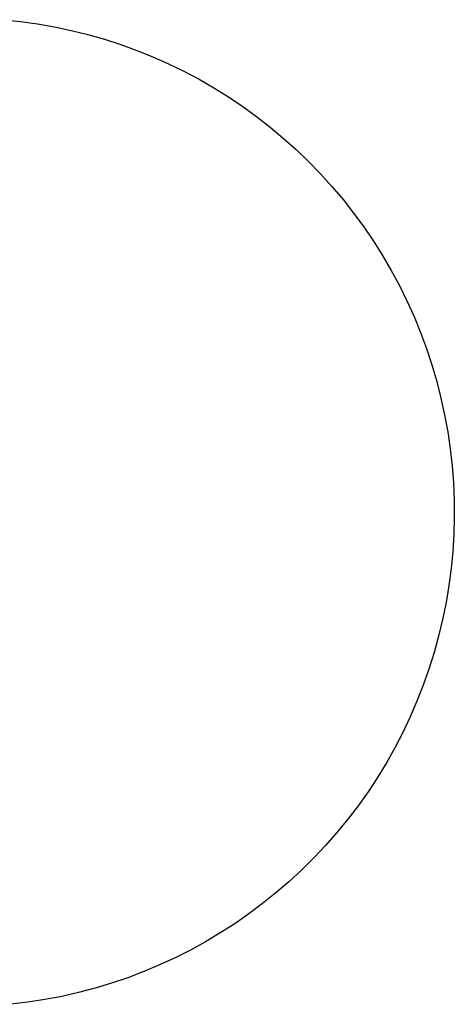
# Model space of a CAD drawing. Units: millimetres. Extents: x -2748 to 3309, y 8242 to 13742.
# Drawn here: x 885 to 1281, y 11942 to 12838 of the extents above; entities that cross this region are included whole.
import ezdxf

# ---------------------------------------------------------------- set-up
doc = ezdxf.new("R2010")
doc.units = ezdxf.units.MM
doc.layers.add('DWG', color=7, linetype='Continuous', true_color=0x000000)

msp = doc.modelspace()

# ---------------------------------------------------------------- linework, layer by layer
at = {"layer": 'DWG', "color": 1, "lineweight": -3, "true_color": 0xff0000}
for p, q in [((870.74, 12838.33, 843.12), (886.28, 12836.7, 843.12)), ((886.28, 12836.7, 843.12), (901.76, 12834.53, 843.12)), ((901.76, 12834.53, 843.12), (917.15, 12831.82, 843.12)), ((917.15, 12831.82, 843.12), (932.43, 12828.58, 843.12)), ((932.43, 12828.58, 843.12), (947.6, 12824.81, 843.12)), ((947.6, 12824.81, 843.12), (962.62, 12820.52, 843.12)), ((962.62, 12820.52, 843.12), (977.49, 12815.7, 843.12)), ((977.49, 12815.7, 843.12), (992.18, 12810.38, 843.12)), ((992.18, 12810.38, 843.12), (1006.68, 12804.54, 843.12)), ((1006.68, 12804.54, 843.12), (1020.96, 12798.21, 843.12)), ((1020.96, 12798.21, 843.12), (1035.02, 12791.39, 843.12)), ((1035.02, 12791.39, 843.12), (1048.83, 12784.08, 843.12)), ((1048.83, 12784.08, 843.12), (1062.38, 12776.29, 843.12)), ((1062.38, 12776.29, 843.12), (1075.66, 12768.04, 843.12)), ((1075.66, 12768.04, 843.12), (1088.63, 12759.34, 843.12)), ((1088.63, 12759.34, 843.12), (1101.3, 12750.19, 843.12)), ((1101.3, 12750.19, 843.12), (1113.64, 12740.6, 843.12)), ((1113.64, 12740.6, 843.12), (1125.64, 12730.59, 843.12)), ((1125.64, 12730.59, 843.12), (1137.29, 12720.18, 843.12)), ((1137.29, 12720.18, 843.12), (1148.57, 12709.36, 843.12)), ((1148.57, 12709.36, 843.12), (1159.46, 12698.16, 843.12)), ((1159.46, 12698.16, 843.12), (1169.96, 12686.58, 843.12)), ((1169.96, 12686.58, 843.12), (1180.05, 12674.65, 843.12)), ((1180.05, 12674.65, 843.12), (1189.73, 12662.38, 843.12)), ((1189.73, 12662.38, 843.12), (1198.97, 12649.78, 843.12)), ((1198.97, 12649.78, 843.12), (1207.76, 12636.86, 843.12)), ((1207.76, 12636.86, 843.12), (1216.1, 12623.65, 843.12)), ((1216.1, 12623.65, 843.12), (1223.98, 12610.15, 843.12)), ((1223.98, 12610.15, 843.12), (1231.39, 12596.39, 843.12)), ((1231.39, 12596.39, 843.12), (1238.31, 12582.38, 843.12)), ((1238.31, 12582.38, 843.12), (1244.74, 12568.14, 843.12)), ((1244.74, 12568.14, 843.12), (1250.68, 12553.69, 843.12)), ((1250.68, 12553.69, 843.12), (1256.11, 12539.03, 843.12)), ((1256.11, 12539.03, 843.12), (1261.02, 12524.2, 843.12)), ((1261.02, 12524.2, 843.12), (1265.42, 12509.2, 843.12)), ((1265.42, 12509.2, 843.12), (1269.3, 12494.07, 843.12)), ((1269.3, 12494.07, 843.12), (1272.65, 12478.8, 843.12)), ((1272.65, 12478.8, 843.12), (1275.46, 12463.43, 843.12)), ((1275.46, 12463.43, 843.12), (1277.74, 12447.97, 843.12)), ((1277.74, 12447.97, 843.12), (1279.49, 12432.44, 843.12)), ((1279.49, 12432.44, 843.12), (1280.69, 12416.86, 843.12)), ((1280.69, 12416.86, 843.12), (1281.35, 12401.25, 843.12)), ((1281.35, 12401.25, 843.12), (1281.46, 12385.62, 843.12)), ((1281.46, 12385.62, 843.12), (1281.04, 12370, 843.12)), ((1281.04, 12370, 843.12), (1280.07, 12354.41, 843.12)), ((1280.07, 12354.41, 843.12), (1278.57, 12338.85, 843.12)), ((1278.57, 12338.85, 843.12), (1276.52, 12323.36, 843.12)), ((1276.52, 12323.36, 843.12), (1273.93, 12307.95, 843.12)), ((1273.93, 12307.95, 843.12), (1270.82, 12292.64, 843.12)), ((1270.82, 12292.64, 843.12), (1267.17, 12277.44, 843.12)), ((1267.17, 12277.44, 843.12), (1263, 12262.38, 843.12)), ((1263, 12262.38, 843.12), (1258.3, 12247.48, 843.12)), ((1258.3, 12247.48, 843.12), (1253.1, 12232.74, 843.12)), ((1253.1, 12232.74, 843.12), (1247.38, 12218.2, 843.12)), ((1247.38, 12218.2, 843.12), (1241.16, 12203.86, 843.12)), ((1241.16, 12203.86, 843.12), (1234.45, 12189.75, 843.12)), ((1234.45, 12189.75, 843.12), (1227.26, 12175.88, 843.12)), ((1227.26, 12175.88, 843.12), (1219.58, 12162.27, 843.12)), ((1219.58, 12162.27, 843.12), (1211.44, 12148.93, 843.12)), ((1211.44, 12148.93, 843.12), (1202.84, 12135.88, 843.12)), ((1202.84, 12135.88, 843.12), (1193.79, 12123.14, 843.12)), ((1193.79, 12123.14, 843.12), (1184.3, 12110.73, 843.12)), ((1184.3, 12110.73, 843.12), (1174.39, 12098.64, 843.12)), ((1174.39, 12098.64, 843.12), (1164.07, 12086.91, 843.12)), ((1164.07, 12086.91, 843.12), (1153.34, 12075.55, 843.12)), ((1153.34, 12075.55, 843.12), (1142.23, 12064.56, 843.12)), ((1142.23, 12064.56, 843.12), (1130.74, 12053.97, 843.12)), ((1130.74, 12053.97, 843.12), (1118.89, 12043.78, 843.12)), ((1118.89, 12043.78, 843.12), (1106.69, 12034.01, 843.12)), ((1106.69, 12034.01, 843.12), (1094.17, 12024.67, 843.12)), ((1094.17, 12024.67, 843.12), (1081.32, 12015.77, 843.12)), ((1081.32, 12015.77, 843.12), (1068.18, 12007.32, 843.12)), ((1068.18, 12007.32, 843.12), (1054.75, 11999.34, 843.12)), ((1054.75, 11999.34, 843.12), (1041.05, 11991.82, 843.12)), ((1041.05, 11991.82, 843.12), (1027.09, 11984.78, 843.12)), ((1027.09, 11984.78, 843.12), (1012.9, 11978.24, 843.12)), ((998.5, 11972.19, 843.12), (983.89, 11966.64, 843.12)), ((1012.9, 11978.24, 843.12), (998.5, 11972.19, 843.12)), ((969.09, 11961.6, 843.12), (954.14, 11957.08, 843.12)), ((983.89, 11966.64, 843.12), (969.09, 11961.6, 843.12)), ((939.03, 11953.09, 843.12), (923.79, 11949.62, 843.12)), ((954.14, 11957.08, 843.12), (939.03, 11953.09, 843.12)), ((893, 11944.27, 843.12), (877.49, 11942.4, 843.12)), ((908.44, 11946.68, 843.12), (893, 11944.27, 843.12)), ((923.79, 11949.62, 843.12), (908.44, 11946.68, 843.12))]:
    msp.add_line(p, q, dxfattribs=at)

doc.saveas('drawing.dxf')
